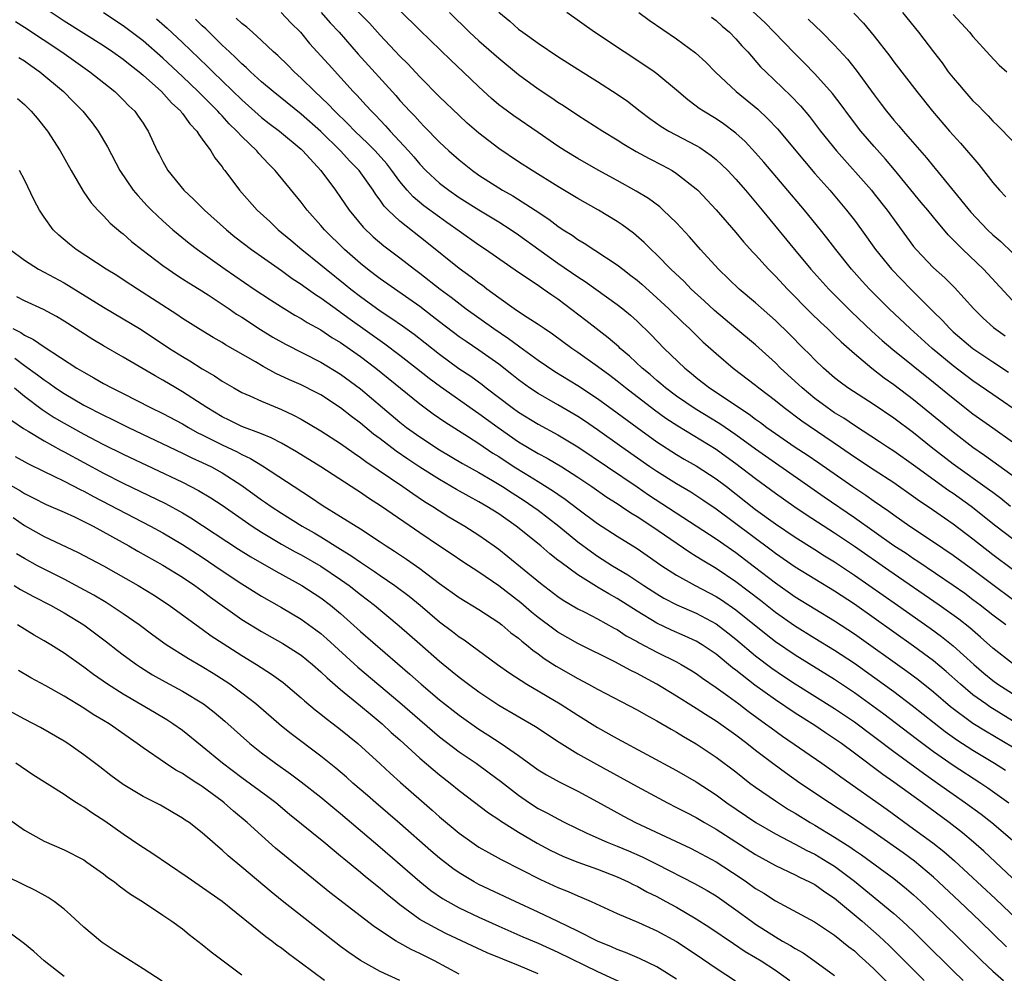
# Model space of a CAD drawing. Units: inches. Extents: x 2646000 to 2649000, y 1470527 to 1473000.
# Drawn here: x 2646443 to 2646542, y 1472084 to 1472180 of the extents above; entities that cross this region are included whole.
import ezdxf

# ---------------------------------------------------------------- set-up
doc = ezdxf.new("R2010")
doc.units = ezdxf.units.IN
doc.header["$MEASUREMENT"] = 0
doc.layers.add('LD26461470_2ft', color=202, linetype='Continuous')

msp = doc.modelspace()

# ---------------------------------------------------------------- linework, layer by layer
at = {"layer": 'LD26461470_2ft'}
for points, elevation in [([(2646543, 1472127.706), (2646541.332, 1472129), (2646538.806, 1472131), (2646537, 1472132.296), (2646536.576, 1472132.577), (2646533, 1472135.182), (2646531, 1472136.575), (2646530.34, 1472137), (2646529.543, 1472137.543), (2646527, 1472139.188), (2646525.925, 1472139.925), (2646525, 1472140.481), (2646524.244, 1472141), (2646523, 1472141.937), (2646521.703, 1472143), (2646521.345, 1472143.345), (2646519.538, 1472145), (2646519, 1472145.535), (2646517, 1472147.339), (2646515, 1472148.995), (2646512.828, 1472150.828), (2646511.803, 1472151.803), (2646510.485, 1472153), (2646509.756, 1472153.756), (2646508.415, 1472155), (2646507, 1472156.45), (2646506.414, 1472157), (2646505.721, 1472157.721), (2646504.652, 1472158.652), (2646503.509, 1472159.509), (2646503, 1472159.841), (2646501.105, 1472161), (2646499, 1472162.181), (2646497, 1472163.389), (2646494.383, 1472165), (2646493, 1472165.895), (2646491, 1472167.233), (2646489, 1472168.773), (2646487.811, 1472169.811), (2646487, 1472170.555), (2646485, 1472172.474), (2646483, 1472174.5), (2646481.797, 1472175.797), (2646481, 1472176.584), (2646479, 1472178.694), (2646477.91, 1472179.91), (2646473.926, 1472183.926)], 8770), ([(2646543.404, 1472151.403), (2646540.059, 1472155), (2646537.976, 1472157), (2646536.501, 1472158.501), (2646535, 1472160.283), (2646534.43, 1472161), (2646533.776, 1472161.776), (2646531.066, 1472165.066), (2646530.143, 1472166.143), (2646529, 1472167.427), (2646527.656, 1472169), (2646526.496, 1472170.496), (2646525.648, 1472171.648), (2646524.784, 1472172.784), (2646523, 1472174.799), (2646521.908, 1472175.908), (2646520.898, 1472176.898), (2646518.89, 1472179), (2646517.956, 1472179.956), (2646515.891, 1472181.891)], 8756), ([(2646445, 1472181.488), (2646447, 1472180.163), (2646451, 1472177.64), (2646451.958, 1472177), (2646453, 1472176.26), (2646453.692, 1472175.692), (2646454.593, 1472175), (2646455, 1472174.659), (2646456.856, 1472173), (2646457.867, 1472171.867), (2646458.824, 1472171), (2646458.891, 1472170.891), (2646459, 1472170.769), (2646459.722, 1472169.722), (2646460.452, 1472169), (2646460.631, 1472168.631), (2646461, 1472168.179), (2646461.87, 1472167), (2646462.279, 1472166.279), (2646463, 1472165.375), (2646463.143, 1472165.143), (2646463.272, 1472165), (2646464.777, 1472163), (2646466.567, 1472161), (2646467.829, 1472159.829), (2646468.682, 1472159), (2646469.948, 1472157.948), (2646471.055, 1472157), (2646473, 1472155.45), (2646473.528, 1472155), (2646475.467, 1472153.467), (2646476.029, 1472153), (2646477, 1472152.249), (2646479, 1472150.795), (2646480.089, 1472150.089), (2646481.266, 1472149.266), (2646482.428, 1472148.428), (2646483.554, 1472147.554), (2646485, 1472146.394), (2646486.964, 1472144.965), (2646488.171, 1472144.171), (2646489.329, 1472143.329), (2646489.737, 1472143), (2646492.363, 1472141), (2646493, 1472140.541), (2646495, 1472139.321), (2646497, 1472138.243), (2646499, 1472137.032), (2646505, 1472132.982), (2646506.173, 1472132.173), (2646511, 1472129.031), (2646513, 1472127.71), (2646515, 1472126.327), (2646516.896, 1472124.896), (2646519, 1472123.264), (2646521, 1472121.859), (2646525, 1472119.419), (2646527, 1472118.099), (2646532.317, 1472114.317), (2646533.467, 1472113.467), (2646535, 1472112.239), (2646536.745, 1472110.745), (2646539, 1472109.068), (2646540.268, 1472108.268), (2646543, 1472106.654)], 8784), ([(2646543, 1472109.305), (2646540.71, 1472110.71), (2646540.289, 1472111), (2646539, 1472111.941), (2646537.739, 1472113), (2646536.296, 1472114.296), (2646535, 1472115.371), (2646533, 1472116.847), (2646529, 1472119.689), (2646527, 1472121.091), (2646525, 1472122.414), (2646521, 1472124.853), (2646519, 1472126.236), (2646518.57, 1472126.57), (2646513, 1472130.713), (2646511.647, 1472131.647), (2646510.439, 1472132.439), (2646509, 1472133.276), (2646507, 1472134.529), (2646506.304, 1472135), (2646503.448, 1472137), (2646501, 1472138.762), (2646499.673, 1472139.673), (2646499, 1472140.116), (2646497, 1472141.283), (2646495, 1472142.415), (2646494.114, 1472143), (2646493, 1472143.803), (2646492.341, 1472144.341), (2646491, 1472145.395), (2646489, 1472146.819), (2646487.689, 1472147.689), (2646487, 1472148.173), (2646485, 1472149.687), (2646484.27, 1472150.27), (2646483, 1472151.22), (2646479, 1472154.031), (2646478.457, 1472154.457), (2646477.726, 1472155), (2646477, 1472155.591), (2646475.382, 1472157), (2646473.358, 1472159), (2646473, 1472159.432), (2646471.608, 1472161), (2646471, 1472161.802), (2646468.385, 1472165), (2646467.687, 1472165.687), (2646466.716, 1472166.716), (2646466.5, 1472167), (2646465, 1472168.449), (2646464.509, 1472169), (2646463.733, 1472169.733), (2646463, 1472170.531), (2646462.761, 1472170.761), (2646462.572, 1472171), (2646461.781, 1472171.781), (2646460.592, 1472173), (2646459, 1472174.512), (2646457, 1472176.382), (2646455, 1472178.13), (2646453, 1472179.656), (2646451, 1472180.96)], 8782), ([(2646468.987, 1472180.987), (2646469.965, 1472179.965), (2646470.936, 1472179), (2646471.863, 1472177.863), (2646473.754, 1472175.754), (2646476.278, 1472173), (2646476.639, 1472172.638), (2646477.598, 1472171.598), (2646478.121, 1472171), (2646478.566, 1472170.566), (2646479, 1472170.088), (2646479.539, 1472169.539), (2646480.007, 1472169), (2646481.862, 1472167), (2646482.397, 1472166.397), (2646483, 1472165.649), (2646483.629, 1472165), (2646485, 1472163.73), (2646485.952, 1472163), (2646487, 1472162.283), (2646489, 1472161.009), (2646491, 1472159.798), (2646492.26, 1472159), (2646493, 1472158.494), (2646495.051, 1472157), (2646497, 1472155.631), (2646499, 1472154.243), (2646499.76, 1472153.76), (2646503, 1472151.455), (2646503.57, 1472151), (2646504.346, 1472150.346), (2646505, 1472149.747), (2646506.395, 1472148.396), (2646507.749, 1472147), (2646509.822, 1472145), (2646510.481, 1472144.481), (2646511, 1472144.04), (2646512.333, 1472143), (2646516.347, 1472140.347), (2646517, 1472139.838), (2646517.492, 1472139.492), (2646518.126, 1472139), (2646519, 1472138.375), (2646521.008, 1472137.008), (2646522.226, 1472136.226), (2646523.414, 1472135.414), (2646526.847, 1472133), (2646528.146, 1472132.146), (2646529, 1472131.536), (2646530.503, 1472130.503), (2646531, 1472130.132), (2646532.616, 1472129), (2646535, 1472127.41), (2646537, 1472126.055), (2646539, 1472124.605), (2646541, 1472123.08), (2646543, 1472121.596)], 8774), ([(2646473.023, 1472181), (2646473.953, 1472179.953), (2646474.834, 1472179), (2646476.786, 1472176.786), (2646480.579, 1472172.579), (2646481, 1472172.092), (2646481.53, 1472171.53), (2646481.998, 1472171), (2646482.493, 1472170.492), (2646483, 1472169.914), (2646483.463, 1472169.463), (2646485, 1472167.874), (2646485.941, 1472167), (2646487, 1472166.067), (2646488.345, 1472165), (2646489, 1472164.542), (2646491, 1472163.239), (2646491.391, 1472163), (2646492.425, 1472162.425), (2646494.687, 1472161), (2646496.076, 1472160.076), (2646497, 1472159.355), (2646497.537, 1472159), (2646498.44, 1472158.441), (2646499, 1472158.033), (2646499.658, 1472157.658), (2646503, 1472155.457), (2646503.569, 1472155), (2646504.387, 1472154.387), (2646505, 1472153.903), (2646505.487, 1472153.488), (2646507, 1472152.126), (2646508.221, 1472151), (2646509.63, 1472149.63), (2646510.319, 1472149), (2646510.656, 1472148.656), (2646511.674, 1472147.674), (2646513, 1472146.473), (2646514.732, 1472145), (2646517, 1472143.275), (2646517.329, 1472143), (2646519, 1472141.714), (2646519.876, 1472141), (2646521.664, 1472139.664), (2646525.6, 1472137), (2646527, 1472136.018), (2646529, 1472134.697), (2646531, 1472133.403), (2646533, 1472132.01), (2646533.579, 1472131.578), (2646534.454, 1472131), (2646537, 1472129.23), (2646539, 1472127.719), (2646541, 1472126.146), (2646543, 1472124.641)], 8772), ([(2646542.805, 1472131), (2646541.809, 1472131.809), (2646541, 1472132.391), (2646540.66, 1472132.66), (2646537, 1472135.272), (2646534.769, 1472137), (2646533, 1472138.434), (2646531, 1472139.932), (2646529, 1472141.287), (2646526.344, 1472143), (2646525.567, 1472143.566), (2646525, 1472144.03), (2646523.877, 1472145), (2646523, 1472145.835), (2646522.431, 1472146.431), (2646521.843, 1472147), (2646520.431, 1472148.431), (2646519, 1472149.823), (2646517, 1472151.616), (2646515.339, 1472153), (2646513.259, 1472155), (2646511.426, 1472157), (2646510.294, 1472158.294), (2646509, 1472159.7), (2646507.661, 1472161), (2646507.313, 1472161.313), (2646506.165, 1472162.165), (2646504.926, 1472162.926), (2646503, 1472163.997), (2646501.05, 1472165.051), (2646499, 1472166.207), (2646497.71, 1472167), (2646497, 1472167.466), (2646495, 1472168.855), (2646492.529, 1472170.529), (2646491.369, 1472171.369), (2646491, 1472171.667), (2646490.284, 1472172.283), (2646489, 1472173.462), (2646487.401, 1472175), (2646486.156, 1472176.156), (2646483, 1472179.208), (2646481, 1472181.197)], 8768), ([(2646486.029, 1472181), (2646488.043, 1472179), (2646489, 1472178.115), (2646491, 1472176.375), (2646493, 1472174.731), (2646495, 1472173.264), (2646496.364, 1472172.364), (2646497, 1472171.927), (2646497.568, 1472171.568), (2646499, 1472170.617), (2646501.529, 1472169), (2646503, 1472168.101), (2646503.662, 1472167.662), (2646504.921, 1472166.921), (2646506.213, 1472166.213), (2646507.54, 1472165.54), (2646508.543, 1472165), (2646509, 1472164.714), (2646511, 1472163.137), (2646511.144, 1472163), (2646513, 1472161.018), (2646515, 1472158.731), (2646515.78, 1472157.78), (2646516.728, 1472156.728), (2646517, 1472156.453), (2646518.309, 1472155), (2646519, 1472154.313), (2646520.227, 1472153), (2646522.608, 1472150.608), (2646523.617, 1472149.617), (2646524.285, 1472149), (2646524.64, 1472148.64), (2646525, 1472148.311), (2646525.655, 1472147.655), (2646527, 1472146.463), (2646528.752, 1472145), (2646530.022, 1472144.022), (2646531, 1472143.352), (2646533, 1472141.832), (2646537, 1472138.54), (2646538.988, 1472137), (2646540.182, 1472136.182), (2646543.671, 1472133.671)], 8766), ([(2646491, 1472181.023), (2646492.11, 1472180.11), (2646493, 1472179.323), (2646493.425, 1472179), (2646495, 1472177.885), (2646497, 1472176.536), (2646499, 1472175.249), (2646501, 1472173.998), (2646503, 1472172.721), (2646504.022, 1472172.022), (2646505.332, 1472171), (2646506.282, 1472170.282), (2646507.451, 1472169.451), (2646508.208, 1472169), (2646511, 1472167.541), (2646511.343, 1472167.343), (2646512.516, 1472166.516), (2646513, 1472166.113), (2646513.587, 1472165.587), (2646514.175, 1472165), (2646515, 1472164.121), (2646515.979, 1472163), (2646517.658, 1472161), (2646520.941, 1472157), (2646522.602, 1472155), (2646524.412, 1472153), (2646526.709, 1472150.709), (2646528.754, 1472148.754), (2646529.803, 1472147.803), (2646530.878, 1472146.878), (2646535, 1472143.572), (2646537, 1472141.942), (2646539, 1472140.387), (2646541, 1472138.943), (2646543, 1472137.553)], 8764), ([(2646544.157, 1472140.157), (2646541, 1472142.324), (2646539, 1472143.72), (2646537, 1472145.234), (2646534.862, 1472147), (2646532.633, 1472149), (2646530.526, 1472151), (2646528.517, 1472153), (2646527.787, 1472153.787), (2646526.691, 1472155), (2646525.107, 1472157), (2646524.2, 1472158.2), (2646523.569, 1472159), (2646521.942, 1472161), (2646517.843, 1472165.843), (2646517, 1472166.803), (2646515.929, 1472167.929), (2646515, 1472168.767), (2646513.737, 1472169.737), (2646513, 1472170.232), (2646511.732, 1472171), (2646511.294, 1472171.294), (2646511, 1472171.53), (2646510.143, 1472172.143), (2646509, 1472173.131), (2646507, 1472174.798), (2646506.723, 1472175), (2646505.703, 1472175.703), (2646503.684, 1472177), (2646500.691, 1472179), (2646497.894, 1472181)], 8762), ([(2646505.174, 1472181), (2646506.234, 1472180.234), (2646509, 1472178.343), (2646510.931, 1472176.931), (2646511.966, 1472175.966), (2646512.947, 1472174.947), (2646515.036, 1472173), (2646517.213, 1472171.213), (2646518.249, 1472170.249), (2646519.22, 1472169.22), (2646521.937, 1472165.937), (2646523, 1472164.702), (2646524.498, 1472163), (2646526.193, 1472161), (2646527, 1472159.962), (2646527.716, 1472159), (2646529.139, 1472157), (2646530.753, 1472155), (2646532.699, 1472153), (2646535, 1472150.712), (2646535.868, 1472149.868), (2646536.645, 1472149), (2646537, 1472148.676), (2646539, 1472146.976), (2646541, 1472145.628), (2646542.6, 1472144.6)], 8760), ([(2646526.93, 1472180.929), (2646527.913, 1472179.913), (2646529, 1472178.617), (2646530.581, 1472176.581), (2646531, 1472176.009), (2646533.31, 1472173), (2646534.916, 1472171), (2646536.638, 1472169), (2646537.755, 1472167.755), (2646539.596, 1472165.596), (2646541, 1472163.799), (2646541.701, 1472163), (2646542.345, 1472162.345)], 8752), ([(2646531.886, 1472181), (2646533.489, 1472179), (2646535.013, 1472177), (2646535.886, 1472175.886), (2646536.508, 1472175), (2646537, 1472174.375), (2646537.643, 1472173.643), (2646538.176, 1472173), (2646539, 1472172.065), (2646539.552, 1472171.552), (2646540.067, 1472171), (2646540.537, 1472170.537), (2646541, 1472170.012), (2646541.529, 1472169.529), (2646543, 1472167.998)], 8750), ([(2646537, 1472180.803), (2646538.658, 1472179), (2646539, 1472178.566), (2646540.695, 1472176.695), (2646541.663, 1472175.663), (2646542.442, 1472175)], 8748), ([(2646442.081, 1472180.081), (2646443, 1472179.521), (2646446.766, 1472177), (2646449.62, 1472175), (2646451.493, 1472173.493), (2646452.143, 1472173), (2646453, 1472172.163), (2646453.565, 1472171.564), (2646454.17, 1472171), (2646454.517, 1472170.516), (2646455, 1472169.787), (2646455.301, 1472169.302), (2646455.528, 1472169), (2646456.445, 1472167), (2646456.642, 1472166.641), (2646457, 1472165.924), (2646457.514, 1472165), (2646459.143, 1472163), (2646460.108, 1472162.108), (2646461.213, 1472161), (2646463.442, 1472159), (2646464.299, 1472158.299), (2646465.966, 1472157), (2646469, 1472154.871), (2646470.083, 1472154.083), (2646471, 1472153.503), (2646471.285, 1472153.285), (2646472.457, 1472152.457), (2646473, 1472152.121), (2646474.8, 1472150.8), (2646475, 1472150.672), (2646475.951, 1472149.951), (2646479.47, 1472147.47), (2646481, 1472146.325), (2646482.684, 1472145), (2646483.965, 1472143.965), (2646485.122, 1472143.122), (2646488.65, 1472140.65), (2646489, 1472140.421), (2646490.928, 1472139), (2646493, 1472137.553), (2646495, 1472136.372), (2646495.897, 1472135.897), (2646497.382, 1472135), (2646499, 1472133.944), (2646500.412, 1472133), (2646501.94, 1472131.94), (2646503, 1472131.284), (2646503.437, 1472131), (2646504.362, 1472130.362), (2646505, 1472129.98), (2646506.483, 1472129), (2646510.356, 1472126.356), (2646511, 1472125.97), (2646511.582, 1472125.582), (2646513, 1472124.745), (2646515, 1472123.406), (2646517.493, 1472121.493), (2646519, 1472120.3), (2646520.938, 1472118.938), (2646523, 1472117.661), (2646525, 1472116.45), (2646527, 1472115.122), (2646528.242, 1472114.242), (2646531, 1472112.248), (2646532.859, 1472110.859), (2646535.075, 1472109.075), (2646536.2, 1472108.201), (2646537.37, 1472107.37), (2646539, 1472106.32), (2646541.198, 1472105), (2646542.296, 1472104.296)], 8786), ([(2646456.345, 1472180.345), (2646457.428, 1472179.428), (2646459, 1472177.974), (2646461.535, 1472175.535), (2646462.065, 1472175), (2646465, 1472172.145), (2646467, 1472170.382), (2646467.771, 1472169.771), (2646468.797, 1472169), (2646471, 1472167.165), (2646471.179, 1472167), (2646473.005, 1472165), (2646474.482, 1472163), (2646475, 1472162.273), (2646475.869, 1472161), (2646477.278, 1472159.278), (2646478.294, 1472158.294), (2646479.372, 1472157.372), (2646481, 1472156.152), (2646482.489, 1472155), (2646483, 1472154.624), (2646485.067, 1472153), (2646486.179, 1472152.179), (2646487.717, 1472151), (2646490.493, 1472149), (2646491.994, 1472147.994), (2646493, 1472147.245), (2646493.152, 1472147.152), (2646495, 1472145.797), (2646496.665, 1472144.666), (2646499, 1472143.233), (2646501, 1472141.916), (2646503, 1472140.465), (2646505, 1472138.976), (2646507, 1472137.532), (2646509, 1472136.244), (2646509.778, 1472135.778), (2646511, 1472135.091), (2646513, 1472133.807), (2646514.07, 1472133), (2646517, 1472130.703), (2646519, 1472129.232), (2646521, 1472127.872), (2646523, 1472126.627), (2646523.99, 1472125.99), (2646525, 1472125.381), (2646527, 1472124.044), (2646531.367, 1472121), (2646534.669, 1472118.669), (2646535.825, 1472117.825), (2646537, 1472116.899), (2646539.08, 1472115), (2646540.109, 1472114.109), (2646541, 1472113.383), (2646541.536, 1472113), (2646543, 1472112.045)], 8780), ([(2646543, 1472115.082), (2646541, 1472116.655), (2646539.773, 1472117.772), (2646538.694, 1472118.694), (2646537.573, 1472119.573), (2646535.584, 1472121), (2646530.498, 1472124.498), (2646527, 1472126.926), (2646525, 1472128.28), (2646522.134, 1472130.134), (2646520.872, 1472131), (2646519, 1472132.321), (2646517, 1472133.785), (2646515, 1472135.32), (2646514.029, 1472136.029), (2646513, 1472136.75), (2646509.116, 1472139.116), (2646507.909, 1472139.909), (2646506.754, 1472140.754), (2646503.838, 1472143), (2646503, 1472143.675), (2646502.246, 1472144.246), (2646501, 1472145.162), (2646499, 1472146.592), (2646498.401, 1472147), (2646496.447, 1472148.447), (2646495.601, 1472149), (2646495, 1472149.418), (2646493.872, 1472150.127), (2646493, 1472150.701), (2646492.557, 1472151), (2646491, 1472152.106), (2646489.804, 1472153), (2646489.357, 1472153.357), (2646489, 1472153.604), (2646488.22, 1472154.22), (2646487, 1472155.082), (2646483.727, 1472157.727), (2646481, 1472159.867), (2646479.802, 1472161), (2646479.408, 1472161.408), (2646479, 1472162.016), (2646478.569, 1472162.569), (2646478.3, 1472163), (2646476.88, 1472165), (2646475.938, 1472165.938), (2646474.997, 1472167), (2646473, 1472168.941), (2646471, 1472170.714), (2646468.174, 1472173), (2646467, 1472173.992), (2646465.866, 1472175), (2646465.43, 1472175.43), (2646465, 1472175.787), (2646464.401, 1472176.401), (2646463.734, 1472177), (2646463, 1472177.7), (2646461.342, 1472179.342), (2646461, 1472179.644), (2646460.316, 1472180.316)], 8778), ([(2646542.329, 1472119), (2646541, 1472120.005), (2646539.739, 1472121), (2646539, 1472121.558), (2646538.167, 1472122.167), (2646536.994, 1472122.994), (2646533.419, 1472125.419), (2646533, 1472125.684), (2646532.226, 1472126.226), (2646531, 1472127.022), (2646527, 1472129.847), (2646523.941, 1472131.941), (2646521.595, 1472133.595), (2646519, 1472135.365), (2646517, 1472136.778), (2646515, 1472138.258), (2646513.371, 1472139.371), (2646510.876, 1472140.876), (2646509, 1472142.161), (2646507.889, 1472143), (2646507.419, 1472143.419), (2646507, 1472143.761), (2646506.338, 1472144.338), (2646505.529, 1472145), (2646504.224, 1472146.224), (2646503.284, 1472147), (2646503.142, 1472147.141), (2646502.075, 1472148.075), (2646500.863, 1472149), (2646499.822, 1472149.822), (2646497, 1472151.962), (2646496.378, 1472152.378), (2646495.51, 1472153), (2646495, 1472153.346), (2646493, 1472154.666), (2646489.665, 1472157), (2646489, 1472157.44), (2646487, 1472158.851), (2646485.756, 1472159.756), (2646485, 1472160.278), (2646483.433, 1472161.433), (2646482.338, 1472162.338), (2646481.749, 1472163), (2646481, 1472163.89), (2646480.191, 1472165), (2646479.667, 1472165.667), (2646478.479, 1472167), (2646477.752, 1472167.752), (2646476.441, 1472169), (2646475.737, 1472169.737), (2646474.411, 1472171), (2646473.732, 1472171.732), (2646472.373, 1472173), (2646471, 1472174.36), (2646470.286, 1472175), (2646469.651, 1472175.651), (2646468.637, 1472176.637), (2646468.216, 1472177), (2646467, 1472178.168), (2646466.076, 1472179), (2646465.5, 1472179.5), (2646465, 1472179.882), (2646464.428, 1472180.428)], 8776), ([(2646512.538, 1472180.538), (2646513, 1472180.203), (2646513.624, 1472179.624), (2646514.359, 1472179), (2646515, 1472178.346), (2646515.62, 1472177.619), (2646516.203, 1472177), (2646517.511, 1472175.511), (2646518.022, 1472175), (2646520.57, 1472172.57), (2646521.542, 1472171.542), (2646522.455, 1472170.455), (2646523.574, 1472169), (2646525.186, 1472167), (2646528.718, 1472163), (2646529, 1472162.658), (2646530.316, 1472161), (2646532.277, 1472158.277), (2646533, 1472157.299), (2646533.243, 1472157), (2646535, 1472155.164), (2646536.14, 1472154.14), (2646537.143, 1472153.143), (2646539.088, 1472151), (2646540.051, 1472150.051), (2646541.094, 1472149.094), (2646542.251, 1472148.251)], 8758), ([(2646522.338, 1472180.338), (2646523.702, 1472179), (2646525, 1472177.688), (2646526.287, 1472176.287), (2646527.174, 1472175.174), (2646529, 1472172.668), (2646529.725, 1472171.725), (2646530.254, 1472171), (2646531, 1472170.085), (2646531.509, 1472169.509), (2646531.921, 1472169), (2646534.292, 1472166.292), (2646535, 1472165.404), (2646535.19, 1472165.19), (2646538.799, 1472160.799), (2646540.485, 1472159), (2646541, 1472158.498), (2646541.808, 1472157.808), (2646543, 1472156.656)], 8754), ([(2646442.437, 1472176.437), (2646443, 1472176.103), (2646443.635, 1472175.635), (2646444.553, 1472175), (2646446.932, 1472173), (2646447.949, 1472171.949), (2646448.905, 1472171), (2646449.838, 1472169.838), (2646450.467, 1472169), (2646451.412, 1472167.412), (2646452.658, 1472165), (2646454.016, 1472163), (2646454.46, 1472162.46), (2646455.427, 1472161.427), (2646455.847, 1472161), (2646457, 1472159.916), (2646458.026, 1472159), (2646458.555, 1472158.554), (2646459.659, 1472157.659), (2646460.502, 1472157), (2646463.307, 1472155), (2646466.246, 1472153), (2646467.905, 1472151.905), (2646469, 1472151.213), (2646470.375, 1472150.375), (2646471, 1472150.034), (2646471.624, 1472149.624), (2646473, 1472148.861), (2646474.111, 1472148.111), (2646475, 1472147.58), (2646477, 1472146.17), (2646478.566, 1472145), (2646483, 1472141.37), (2646484.369, 1472140.369), (2646485.554, 1472139.554), (2646487.944, 1472138.056), (2646489, 1472137.37), (2646490.404, 1472136.404), (2646491, 1472136.035), (2646492.576, 1472135), (2646493.685, 1472134.315), (2646495, 1472133.532), (2646496.551, 1472132.551), (2646497, 1472132.222), (2646497.726, 1472131.726), (2646499, 1472130.745), (2646501, 1472129.282), (2646503, 1472127.975), (2646505, 1472126.723), (2646506.03, 1472126.03), (2646507.514, 1472125), (2646509, 1472124.048), (2646510.888, 1472123), (2646513, 1472121.884), (2646513.541, 1472121.541), (2646515, 1472120.528), (2646518.059, 1472118.059), (2646519, 1472117.333), (2646521, 1472115.959), (2646525, 1472113.506), (2646527, 1472112.157), (2646529.988, 1472109.988), (2646531.131, 1472109.131), (2646533.392, 1472107.392), (2646535, 1472106.197), (2646537, 1472104.808), (2646539.788, 1472103), (2646540.511, 1472102.511), (2646542.623, 1472101)], 8788), ([(2646442.304, 1472172.304), (2646443, 1472171.69), (2646443.346, 1472171.346), (2646443.686, 1472171), (2646444.289, 1472170.289), (2646445.317, 1472169), (2646446.605, 1472167), (2646447.71, 1472165), (2646448.923, 1472162.923), (2646449.747, 1472161.747), (2646450.42, 1472161), (2646451, 1472160.419), (2646451.683, 1472159.683), (2646452.757, 1472158.758), (2646453, 1472158.578), (2646453.831, 1472157.831), (2646454.878, 1472157), (2646457, 1472155.387), (2646457.542, 1472155), (2646458.411, 1472154.411), (2646459, 1472154.051), (2646459.632, 1472153.633), (2646460.681, 1472153), (2646461.574, 1472152.426), (2646463.709, 1472151), (2646464.466, 1472150.466), (2646465, 1472150.141), (2646466.894, 1472148.894), (2646468.138, 1472148.138), (2646469.411, 1472147.411), (2646473, 1472145.613), (2646475, 1472144.393), (2646477, 1472142.901), (2646479.23, 1472141), (2646481, 1472139.517), (2646481.662, 1472139), (2646483, 1472138.035), (2646485, 1472136.729), (2646487.348, 1472135.349), (2646489, 1472134.428), (2646490.375, 1472133.624), (2646491.399, 1472133), (2646492.362, 1472132.362), (2646493.588, 1472131.588), (2646494.463, 1472131), (2646495, 1472130.603), (2646497.073, 1472129), (2646499, 1472127.426), (2646500.392, 1472126.392), (2646501, 1472125.976), (2646502.529, 1472125), (2646504.072, 1472124.072), (2646505.68, 1472123), (2646507, 1472122.149), (2646507.726, 1472121.726), (2646509.044, 1472121.044), (2646511, 1472120.184), (2646513, 1472119.113), (2646514.201, 1472118.2), (2646515, 1472117.566), (2646517, 1472115.888), (2646518.64, 1472114.64), (2646519.823, 1472113.823), (2646521, 1472113.043), (2646525, 1472110.554), (2646527, 1472109.178), (2646531, 1472106.188), (2646533.987, 1472103.987), (2646535.418, 1472103), (2646537, 1472101.875), (2646538.262, 1472101), (2646539.831, 1472099.831), (2646540.903, 1472099), (2646543.242, 1472097)], 8790), ([(2646543, 1472093.379), (2646540.096, 1472096.096), (2646539.072, 1472097), (2646537.948, 1472097.947), (2646536.61, 1472099), (2646533.879, 1472101), (2646531, 1472103.073), (2646529.864, 1472103.864), (2646527, 1472106.032), (2646525.683, 1472107), (2646525, 1472107.48), (2646524.078, 1472108.078), (2646523, 1472108.807), (2646521, 1472110.07), (2646519, 1472111.417), (2646516.919, 1472112.919), (2646515, 1472114.424), (2646514.667, 1472114.667), (2646513, 1472116.05), (2646511.591, 1472117), (2646511, 1472117.354), (2646509.869, 1472117.869), (2646508.478, 1472118.478), (2646507, 1472119.184), (2646505, 1472120.407), (2646503, 1472121.682), (2646502.14, 1472122.14), (2646501, 1472122.826), (2646500.883, 1472122.883), (2646499, 1472124.075), (2646497.305, 1472125.305), (2646497, 1472125.563), (2646496.187, 1472126.187), (2646495.264, 1472127), (2646492.782, 1472129), (2646491, 1472130.237), (2646489.805, 1472131), (2646489, 1472131.467), (2646487.999, 1472131.999), (2646486.717, 1472132.717), (2646485, 1472133.708), (2646483, 1472134.976), (2646481.784, 1472135.784), (2646480.603, 1472136.603), (2646479, 1472137.832), (2646478.324, 1472138.324), (2646477, 1472139.418), (2646476.088, 1472140.089), (2646475, 1472140.968), (2646473, 1472142.28), (2646472.533, 1472142.533), (2646471, 1472143.305), (2646469.822, 1472143.822), (2646468.455, 1472144.454), (2646467.159, 1472145.159), (2646466.374, 1472145.626), (2646463.35, 1472147.35), (2646463, 1472147.575), (2646462.096, 1472148.096), (2646460.6, 1472149), (2646459, 1472150.034), (2646458.436, 1472150.435), (2646454.444, 1472153), (2646453, 1472153.952), (2646452.358, 1472154.358), (2646451.282, 1472155), (2646448.224, 1472157), (2646447.548, 1472157.548), (2646446.464, 1472158.465), (2646445.907, 1472159), (2646445, 1472160.274), (2646444.531, 1472161), (2646443.992, 1472161.991), (2646443, 1472164.045), (2646442.5, 1472165)], 8792), ([(2646441.552, 1472157), (2646443, 1472155.91), (2646444.433, 1472155), (2646445, 1472154.714), (2646447, 1472153.64), (2646451, 1472151.174), (2646453, 1472149.996), (2646454.636, 1472149), (2646455, 1472148.778), (2646457.685, 1472147), (2646459, 1472146.158), (2646459.729, 1472145.729), (2646461, 1472144.926), (2646462.222, 1472144.223), (2646463, 1472143.687), (2646464.187, 1472143), (2646465, 1472142.543), (2646465.796, 1472142.204), (2646467, 1472141.647), (2646469, 1472140.813), (2646470.239, 1472140.24), (2646471, 1472139.829), (2646473, 1472138.655), (2646475, 1472137.357), (2646476.375, 1472136.375), (2646477, 1472135.967), (2646477.543, 1472135.543), (2646481.286, 1472133), (2646482.291, 1472132.291), (2646483.5, 1472131.5), (2646484.316, 1472131), (2646485, 1472130.544), (2646485.949, 1472129.949), (2646487.556, 1472129), (2646489, 1472128.072), (2646490.536, 1472127), (2646491, 1472126.668), (2646491.938, 1472125.938), (2646495.226, 1472123.226), (2646497, 1472121.889), (2646497.521, 1472121.521), (2646499, 1472120.638), (2646499.717, 1472120.283), (2646501, 1472119.612), (2646502.685, 1472118.685), (2646503, 1472118.526), (2646503.914, 1472117.914), (2646505, 1472117.322), (2646505.199, 1472117.198), (2646507, 1472116.238), (2646509, 1472115.254), (2646509.477, 1472115), (2646510.433, 1472114.434), (2646511, 1472114.072), (2646511.617, 1472113.617), (2646513, 1472112.669), (2646514.186, 1472111.814), (2646515.289, 1472111), (2646516.259, 1472110.259), (2646518.015, 1472109), (2646518.571, 1472108.571), (2646519.733, 1472107.732), (2646523.703, 1472105), (2646525, 1472104.09), (2646525.622, 1472103.622), (2646530.305, 1472100.305), (2646533, 1472098.376), (2646534.946, 1472096.946), (2646536.058, 1472096.058), (2646537.122, 1472095.122), (2646541.277, 1472091.277), (2646545, 1472087.725)], 8794), ([(2646542.406, 1472086.405), (2646539.747, 1472089), (2646537.64, 1472091), (2646535.502, 1472093), (2646535, 1472093.454), (2646533.079, 1472095.079), (2646531.925, 1472095.925), (2646529, 1472097.986), (2646527, 1472099.341), (2646524.464, 1472101), (2646521.481, 1472103), (2646520.02, 1472104.02), (2646518.866, 1472104.866), (2646517, 1472106.298), (2646516.111, 1472107), (2646515, 1472107.842), (2646513, 1472109.263), (2646511.928, 1472109.927), (2646511, 1472110.541), (2646510.71, 1472110.71), (2646509, 1472111.799), (2646507.018, 1472113.018), (2646505.701, 1472113.701), (2646505, 1472114.088), (2646504.38, 1472114.38), (2646502.745, 1472115.255), (2646499, 1472117.112), (2646497, 1472118.268), (2646496.568, 1472118.568), (2646495, 1472119.745), (2646494.307, 1472120.307), (2646493.225, 1472121.225), (2646491, 1472122.97), (2646489, 1472124.332), (2646487.378, 1472125.378), (2646486.194, 1472126.194), (2646485, 1472126.975), (2646483, 1472128.323), (2646479.141, 1472131), (2646477.829, 1472131.828), (2646477, 1472132.402), (2646476.631, 1472132.631), (2646473, 1472135.019), (2646470.541, 1472136.541), (2646469, 1472137.417), (2646467.958, 1472137.958), (2646467, 1472138.337), (2646465, 1472139.077), (2646463.717, 1472139.717), (2646463, 1472140.052), (2646461.449, 1472141), (2646461, 1472141.309), (2646459, 1472142.61), (2646458.307, 1472143), (2646457, 1472143.779), (2646456.215, 1472144.215), (2646453, 1472146.107), (2646451, 1472147.256), (2646449.91, 1472147.91), (2646447, 1472149.767), (2646446.231, 1472150.231), (2646444.934, 1472150.933), (2646443, 1472151.821), (2646442.226, 1472152.225)], 8796), ([(2646441.831, 1472149), (2646442.615, 1472148.615), (2646443, 1472148.341), (2646443.906, 1472147.906), (2646445, 1472147.137), (2646448.308, 1472145), (2646449, 1472144.576), (2646450.022, 1472144.022), (2646451, 1472143.454), (2646451.832, 1472143), (2646453, 1472142.417), (2646455.76, 1472141), (2646457, 1472140.397), (2646459, 1472139.354), (2646459.587, 1472139), (2646460.489, 1472138.489), (2646461, 1472138.242), (2646463, 1472137.216), (2646464.514, 1472136.514), (2646465, 1472136.245), (2646465.86, 1472135.86), (2646467.1, 1472135.1), (2646471.941, 1472131.941), (2646473.139, 1472131.139), (2646475, 1472129.994), (2646477, 1472128.723), (2646479, 1472127.408), (2646479.593, 1472127), (2646480.452, 1472126.452), (2646481.653, 1472125.653), (2646483, 1472124.703), (2646485, 1472123.195), (2646487, 1472121.768), (2646489, 1472120.558), (2646491, 1472119.244), (2646491.311, 1472119), (2646492.216, 1472118.217), (2646493, 1472117.646), (2646493.343, 1472117.343), (2646493.799, 1472117), (2646494.446, 1472116.446), (2646495, 1472116.07), (2646495.614, 1472115.614), (2646496.829, 1472114.829), (2646499, 1472113.576), (2646500.094, 1472113), (2646501, 1472112.493), (2646505, 1472110.406), (2646505.885, 1472109.885), (2646507, 1472109.296), (2646508.438, 1472108.438), (2646509, 1472108.137), (2646509.697, 1472107.697), (2646511, 1472106.962), (2646513, 1472105.63), (2646515, 1472104.116), (2646516.432, 1472103), (2646517, 1472102.58), (2646519, 1472101.19), (2646520.333, 1472100.333), (2646521, 1472099.943), (2646522.52, 1472099), (2646523, 1472098.727), (2646525, 1472097.524), (2646526.545, 1472096.545), (2646527, 1472096.218), (2646527.728, 1472095.728), (2646531, 1472093.319), (2646532.287, 1472092.287), (2646533, 1472091.674), (2646533.735, 1472091), (2646535.834, 1472089), (2646539.898, 1472085), (2646541, 1472083.966), (2646542.084, 1472083)], 8798), ([(2646442.008, 1472146.009), (2646443, 1472145.258), (2646444.329, 1472144.329), (2646445, 1472143.8), (2646445.487, 1472143.487), (2646446.143, 1472143), (2646447, 1472142.422), (2646449, 1472141.251), (2646451, 1472140.227), (2646451.833, 1472139.833), (2646453.517, 1472139), (2646459, 1472136.398), (2646459.928, 1472135.928), (2646461, 1472135.45), (2646461.926, 1472135), (2646463, 1472134.413), (2646465, 1472133.123), (2646467, 1472131.669), (2646467.402, 1472131.402), (2646467.957, 1472131), (2646469, 1472130.315), (2646471.102, 1472129), (2646472.317, 1472128.317), (2646473, 1472127.911), (2646475, 1472126.665), (2646476.038, 1472126.038), (2646477, 1472125.346), (2646478.416, 1472124.416), (2646479, 1472123.998), (2646480.487, 1472123), (2646481.921, 1472121.921), (2646483.04, 1472121), (2646485, 1472119.324), (2646486.336, 1472118.336), (2646487, 1472117.812), (2646487.494, 1472117.494), (2646488.184, 1472117), (2646490.888, 1472115), (2646492.122, 1472114.122), (2646493.833, 1472113), (2646497.231, 1472111), (2646499, 1472109.874), (2646501, 1472108.633), (2646503, 1472107.491), (2646509, 1472104.275), (2646511, 1472103.105), (2646513, 1472101.807), (2646514.102, 1472101), (2646517.016, 1472099.016), (2646519, 1472097.865), (2646521, 1472096.811), (2646522.173, 1472096.172), (2646523, 1472095.782), (2646524.324, 1472095), (2646525, 1472094.575), (2646527, 1472093.057), (2646531, 1472089.789), (2646531.884, 1472089), (2646533, 1472087.952), (2646533.976, 1472087), (2646537, 1472083.977), (2646538.004, 1472083)], 8800), ([(2646441.98, 1472143), (2646443, 1472142.16), (2646444.795, 1472140.796), (2646446.006, 1472140.006), (2646447, 1472139.424), (2646449, 1472138.309), (2646451, 1472137.275), (2646453, 1472136.293), (2646459, 1472133.443), (2646460.619, 1472132.619), (2646461.869, 1472131.869), (2646463, 1472131.114), (2646466.061, 1472129), (2646467, 1472128.394), (2646469, 1472127.191), (2646470.4, 1472126.4), (2646471, 1472126.083), (2646473, 1472124.942), (2646475, 1472123.614), (2646475.859, 1472123), (2646477, 1472122.081), (2646478.41, 1472121), (2646480.923, 1472118.923), (2646483, 1472117.075), (2646485, 1472115.335), (2646486.299, 1472114.299), (2646487, 1472113.717), (2646487.414, 1472113.414), (2646487.94, 1472113), (2646489, 1472112.222), (2646491, 1472110.892), (2646494.706, 1472108.706), (2646497.121, 1472107.121), (2646499, 1472105.969), (2646500.893, 1472104.893), (2646505, 1472102.638), (2646508.07, 1472101), (2646509, 1472100.535), (2646509.998, 1472099.998), (2646511, 1472099.501), (2646511.838, 1472099), (2646513, 1472098.34), (2646517, 1472095.76), (2646519, 1472094.65), (2646521, 1472093.695), (2646521.453, 1472093.453), (2646522.455, 1472093), (2646523, 1472092.714), (2646523.992, 1472091.992), (2646525, 1472091.336), (2646527.771, 1472089), (2646529.506, 1472087.505), (2646530.535, 1472086.535), (2646531.549, 1472085.549), (2646534.067, 1472083)], 8802), ([(2646441.71, 1472139.71), (2646442.898, 1472138.898), (2646443.385, 1472138.615), (2646445, 1472137.621), (2646446.677, 1472136.677), (2646447, 1472136.521), (2646449, 1472135.437), (2646451, 1472134.38), (2646453, 1472133.369), (2646457.285, 1472131.285), (2646459, 1472130.343), (2646459.846, 1472129.846), (2646464.672, 1472126.673), (2646465.894, 1472125.894), (2646468.437, 1472124.437), (2646471.062, 1472123), (2646473, 1472121.743), (2646473.986, 1472121), (2646475, 1472120.149), (2646477, 1472118.332), (2646482.018, 1472114.018), (2646483.159, 1472113), (2646485, 1472111.436), (2646487, 1472109.855), (2646489, 1472108.451), (2646489.89, 1472107.89), (2646491.239, 1472107), (2646493, 1472105.774), (2646495, 1472104.338), (2646495.827, 1472103.827), (2646497.107, 1472103.107), (2646499, 1472102.18), (2646501, 1472101.103), (2646502.336, 1472100.336), (2646503.634, 1472099.634), (2646504.847, 1472099), (2646510.401, 1472096.4), (2646511, 1472096.104), (2646513, 1472095.014), (2646515.43, 1472093.43), (2646516.07, 1472093), (2646517, 1472092.337), (2646517.833, 1472091.834), (2646519, 1472091.072), (2646522.947, 1472088.947), (2646525, 1472087.591), (2646526.431, 1472086.431), (2646527, 1472085.996), (2646527.514, 1472085.514), (2646528.098, 1472085), (2646529, 1472084.161), (2646530.58, 1472082.58)], 8804), ([(2646442.062, 1472136.062), (2646443.338, 1472135.338), (2646445, 1472134.52), (2646445.898, 1472134.102), (2646447, 1472133.557), (2646448.686, 1472132.686), (2646449, 1472132.544), (2646450.001, 1472132.001), (2646455.763, 1472129), (2646457, 1472128.316), (2646459, 1472127.145), (2646461, 1472125.862), (2646462.278, 1472125), (2646463, 1472124.491), (2646465, 1472123.147), (2646467, 1472121.92), (2646469, 1472120.782), (2646471, 1472119.576), (2646472.505, 1472118.505), (2646473, 1472118.127), (2646473.609, 1472117.609), (2646476.743, 1472114.743), (2646481, 1472111.153), (2646483, 1472109.39), (2646485, 1472107.671), (2646487, 1472106.153), (2646488.702, 1472105), (2646490.038, 1472104.038), (2646491.19, 1472103.19), (2646493, 1472101.775), (2646494.12, 1472101), (2646495, 1472100.435), (2646495.949, 1472099.949), (2646497, 1472099.361), (2646497.706, 1472099), (2646499.913, 1472097.913), (2646501.975, 1472097), (2646503, 1472096.602), (2646504.129, 1472096.129), (2646505.521, 1472095.521), (2646507, 1472094.783), (2646510.826, 1472092.826), (2646512.106, 1472092.106), (2646513, 1472091.567), (2646513.339, 1472091.339), (2646515, 1472090.164), (2646516.584, 1472089), (2646517, 1472088.714), (2646519, 1472087.437), (2646519.737, 1472087), (2646520.547, 1472086.547), (2646521, 1472086.242), (2646521.809, 1472085.809), (2646523, 1472084.967), (2646525, 1472083.513)], 8806), ([(2646439, 1472134.614), (2646442.583, 1472132.583), (2646443, 1472132.313), (2646443.884, 1472131.884), (2646445.209, 1472131.208), (2646447, 1472130.427), (2646448.058, 1472129.942), (2646449, 1472129.487), (2646449.936, 1472129), (2646453.577, 1472127), (2646454.473, 1472126.474), (2646457, 1472125.05), (2646459, 1472123.827), (2646460.252, 1472123), (2646461, 1472122.467), (2646461.829, 1472121.829), (2646465, 1472119.547), (2646467, 1472118.33), (2646469.138, 1472117.138), (2646471, 1472115.925), (2646472.158, 1472115), (2646473, 1472114.264), (2646473.634, 1472113.634), (2646475, 1472112.465), (2646477, 1472110.828), (2646477.986, 1472109.986), (2646479.206, 1472109), (2646480.126, 1472108.126), (2646481, 1472107.363), (2646483, 1472105.522), (2646484.351, 1472104.351), (2646485, 1472103.822), (2646486.072, 1472103), (2646487, 1472102.238), (2646489.979, 1472099.979), (2646491, 1472099.312), (2646491.177, 1472099.177), (2646493, 1472098.016), (2646494.899, 1472096.899), (2646496.203, 1472096.203), (2646497.561, 1472095.562), (2646499, 1472094.994), (2646501, 1472094.276), (2646503, 1472093.503), (2646504.103, 1472093), (2646504.688, 1472092.688), (2646505, 1472092.55), (2646505.992, 1472091.992), (2646507, 1472091.495), (2646507.92, 1472091), (2646509, 1472090.415), (2646511, 1472089.265), (2646512.376, 1472088.376), (2646514.748, 1472086.748), (2646515.954, 1472085.954), (2646517, 1472085.351), (2646517.577, 1472085), (2646519, 1472084.053), (2646520.468, 1472083)], 8808), ([(2646441.864, 1472129.864), (2646443, 1472129.076), (2646445, 1472127.949), (2646448.374, 1472126.374), (2646451, 1472124.978), (2646454.506, 1472123), (2646456.044, 1472122.044), (2646457.634, 1472121), (2646460.747, 1472118.747), (2646461, 1472118.581), (2646461.908, 1472117.908), (2646463.114, 1472117.114), (2646465, 1472115.903), (2646466.485, 1472115), (2646468.015, 1472114.015), (2646469.166, 1472113.166), (2646471, 1472111.629), (2646471.328, 1472111.328), (2646472.415, 1472110.415), (2646473, 1472109.968), (2646473.528, 1472109.528), (2646474.244, 1472109), (2646475, 1472108.415), (2646476.734, 1472107), (2646479, 1472104.941), (2646480.002, 1472104.002), (2646481.059, 1472103.059), (2646484.264, 1472100.264), (2646485, 1472099.592), (2646487, 1472097.908), (2646488.278, 1472097), (2646489, 1472096.521), (2646489.957, 1472095.957), (2646491.247, 1472095.247), (2646495.224, 1472093.224), (2646497, 1472092.416), (2646498.017, 1472092.016), (2646499, 1472091.572), (2646499.412, 1472091.412), (2646500.35, 1472091), (2646503, 1472089.781), (2646505.132, 1472088.868), (2646507, 1472088.025), (2646509, 1472086.958), (2646511, 1472085.642), (2646513, 1472084.258), (2646514.966, 1472082.966)], 8810), ([(2646509, 1472083.143), (2646507, 1472084.39), (2646505.239, 1472085.239), (2646503.847, 1472085.847), (2646503, 1472086.15), (2646502.422, 1472086.422), (2646501, 1472086.995), (2646499, 1472088.015), (2646497, 1472088.971), (2646495, 1472089.919), (2646492.651, 1472091), (2646489, 1472092.73), (2646488.503, 1472093), (2646487, 1472093.901), (2646486.349, 1472094.349), (2646485, 1472095.388), (2646484.133, 1472096.133), (2646481, 1472098.908), (2646478.547, 1472101), (2646477.727, 1472101.727), (2646476.236, 1472103), (2646475.586, 1472103.586), (2646474.508, 1472104.508), (2646473, 1472105.721), (2646469.983, 1472107.983), (2646469, 1472108.77), (2646466.421, 1472111), (2646465, 1472112.106), (2646463.794, 1472113), (2646463.323, 1472113.323), (2646462.1, 1472114.1), (2646461, 1472114.765), (2646459.586, 1472115.586), (2646457.346, 1472117), (2646455.982, 1472117.982), (2646454.612, 1472119), (2646453, 1472120.117), (2646451.683, 1472121), (2646451.263, 1472121.263), (2646450.016, 1472122.016), (2646448.213, 1472123), (2646447, 1472123.639), (2646445.739, 1472124.261), (2646444.309, 1472125), (2646443, 1472125.714), (2646442.199, 1472126.199)], 8812), ([(2646441.939, 1472123), (2646442.601, 1472122.601), (2646443.895, 1472121.895), (2646445.636, 1472121), (2646447, 1472120.226), (2646449, 1472119.014), (2646451.294, 1472117.294), (2646452.408, 1472116.408), (2646453, 1472115.961), (2646454.322, 1472115), (2646454.725, 1472114.725), (2646455.96, 1472113.96), (2646457.241, 1472113.241), (2646459, 1472112.289), (2646461.119, 1472111), (2646462.182, 1472110.182), (2646463.27, 1472109.27), (2646465.793, 1472107), (2646467, 1472106.041), (2646468.402, 1472105), (2646469.928, 1472103.928), (2646471, 1472103.123), (2646473, 1472101.552), (2646474.395, 1472100.395), (2646475, 1472099.914), (2646479, 1472096.511), (2646483, 1472093.015), (2646484.124, 1472092.124), (2646485.31, 1472091.31), (2646485.843, 1472091), (2646487, 1472090.373), (2646489, 1472089.413), (2646491, 1472088.509), (2646493.44, 1472087.44), (2646495, 1472086.78), (2646497, 1472085.889), (2646501, 1472083.904), (2646504.368, 1472082.368)], 8814), ([(2646495, 1472083.672), (2646493, 1472084.51), (2646489.814, 1472085.814), (2646485.728, 1472087.728), (2646485, 1472088.087), (2646483.308, 1472089), (2646483, 1472089.188), (2646481, 1472090.661), (2646480.573, 1472091), (2646479.705, 1472091.705), (2646479, 1472092.322), (2646477.51, 1472093.51), (2646477, 1472093.947), (2646475.312, 1472095.312), (2646475, 1472095.587), (2646473.311, 1472097), (2646469.828, 1472099.828), (2646468.424, 1472101), (2646467.616, 1472101.616), (2646465, 1472103.535), (2646463.033, 1472105), (2646461, 1472106.7), (2646459, 1472108.3), (2646458.013, 1472109), (2646457.393, 1472109.393), (2646456.145, 1472110.145), (2646453, 1472111.981), (2646451.385, 1472113), (2646449.982, 1472113.982), (2646449, 1472114.721), (2646447, 1472116.145), (2646445.652, 1472117), (2646445, 1472117.393), (2646443.968, 1472117.968), (2646442.288, 1472119)], 8816), ([(2646487, 1472083.661), (2646484.503, 1472085), (2646483, 1472085.738), (2646482.135, 1472086.135), (2646481, 1472086.776), (2646480.848, 1472086.848), (2646480.609, 1472087), (2646478.431, 1472088.431), (2646473.922, 1472091.922), (2646468.419, 1472096.419), (2646467, 1472097.673), (2646465.553, 1472099), (2646464.162, 1472100.162), (2646463.205, 1472101), (2646463, 1472101.155), (2646461, 1472102.632), (2646460.768, 1472102.768), (2646460.437, 1472103), (2646459.561, 1472103.561), (2646459, 1472103.957), (2646458.312, 1472104.311), (2646457.257, 1472105), (2646455, 1472106.548), (2646454.413, 1472107), (2646451.557, 1472109), (2646451, 1472109.34), (2646449.946, 1472109.947), (2646449, 1472110.571), (2646447, 1472111.795), (2646445.163, 1472112.837), (2646443.652, 1472113.652), (2646442.38, 1472114.38)], 8818), ([(2646480.998, 1472083), (2646479, 1472083.913), (2646477.023, 1472085.023), (2646475.826, 1472085.826), (2646475, 1472086.45), (2646469.071, 1472091.071), (2646467.971, 1472091.971), (2646465, 1472094.49), (2646463.615, 1472095.615), (2646463, 1472096.216), (2646462.561, 1472096.562), (2646461, 1472097.946), (2646459.658, 1472099), (2646459.255, 1472099.255), (2646459, 1472099.455), (2646458.014, 1472100.014), (2646456.756, 1472100.756), (2646455, 1472101.646), (2646453, 1472102.852), (2646451.754, 1472103.754), (2646450.631, 1472104.631), (2646449, 1472105.863), (2646447.38, 1472107), (2646447, 1472107.241), (2646444.617, 1472108.617), (2646443, 1472109.458), (2646440.708, 1472110.707)], 8820), ([(2646473.373, 1472083), (2646471, 1472084.77), (2646469.706, 1472085.706), (2646469, 1472086.267), (2646468.564, 1472086.564), (2646468.042, 1472087), (2646467.443, 1472087.443), (2646463, 1472091.001), (2646459.481, 1472093.481), (2646455.898, 1472095.898), (2646454.677, 1472096.677), (2646453, 1472097.821), (2646451.132, 1472099.132), (2646449.912, 1472099.912), (2646449, 1472100.561), (2646448.712, 1472100.712), (2646448.28, 1472101), (2646447.485, 1472101.485), (2646447, 1472101.832), (2646443.827, 1472103.827), (2646442.13, 1472105)], 8822), ([(2646441.372, 1472099.372), (2646443, 1472098.222), (2646445, 1472097.116), (2646447, 1472096.236), (2646449, 1472095.21), (2646449.321, 1472095), (2646451, 1472093.804), (2646451.45, 1472093.45), (2646452.104, 1472093), (2646452.596, 1472092.596), (2646453.745, 1472091.745), (2646454.935, 1472091), (2646457, 1472089.618), (2646457.913, 1472089), (2646459, 1472088.222), (2646459.669, 1472087.669), (2646461, 1472086.666), (2646461.905, 1472085.905), (2646465, 1472083.576)], 8824), ([(2646456.937, 1472082.937), (2646455, 1472084.203), (2646453.717, 1472085), (2646452.06, 1472086.06), (2646450.865, 1472086.865), (2646450.682, 1472087), (2646449, 1472088.396), (2646447.658, 1472089.658), (2646447, 1472090.218), (2646446.004, 1472091), (2646445.406, 1472091.406), (2646444.12, 1472092.12), (2646441.423, 1472093.423)], 8826), ([(2646447, 1472083.411), (2646445.005, 1472085), (2646443.951, 1472085.951), (2646443, 1472086.709), (2646441.682, 1472087.682)], 8828)]:
    msp.add_lwpolyline(points, dxfattribs=dict(at, elevation=elevation))

doc.saveas('drawing.dxf')
